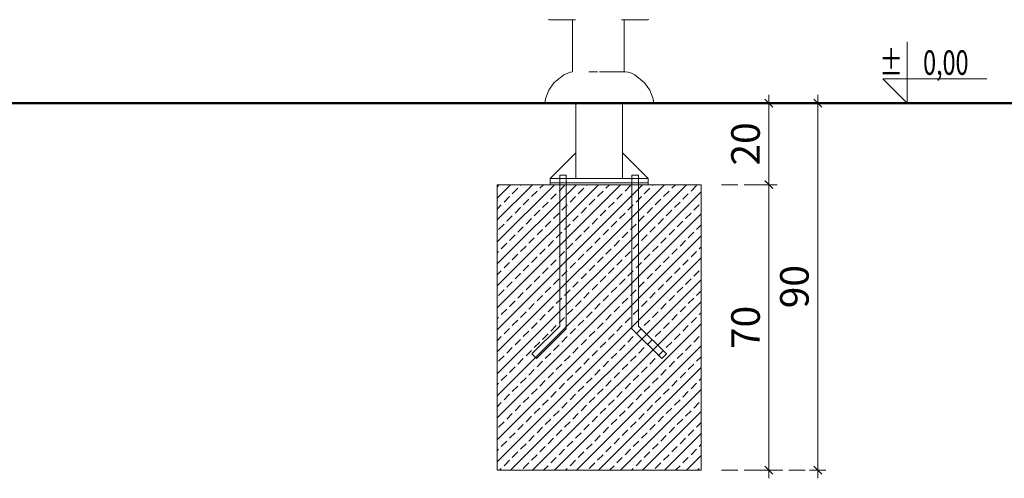
# Model space of a CAD drawing. Units: millimetres. Extents: x 1560 to 3888, y 1338 to 2174.
# Drawn here: x 2655 to 2896, y 1374 to 1487 of the extents above; entities that cross this region are included whole.
import ezdxf
from ezdxf.enums import TextEntityAlignment as Align

# ---------------------------------------------------------------- set-up
doc = ezdxf.new("R2010")
doc.units = ezdxf.units.MM
doc.linetypes.add('JIS_02_4.0', pattern=[5.5, 4, -1.5])
for name, color, linetype, lineweight in [('0-03 wymiary', 6, 'Continuous', 5), ('1-03 sc zelbet', 3, 'Continuous', 50), ('ProfileEdges_Nr_Pióra__7', 7, 'Continuous', 18)]:
    doc.layers.add(name, color=color, linetype=linetype, lineweight=lineweight)
doc.styles.add('1-25', font='arial-narrow_[pl.allfont.net].ttf', dxfattribs={"height": 7})
doc.styles.add('ROMANS', font='romans', dxfattribs={"width": 0.7})

# ---------------------------------------------------------------- blocks, each defined once
blk = doc.blocks.new('BG dim mark')
for p, q in [((10, 0), (-10, 0)), ((0, -10), (0, 10))]:
    blk.add_line(p, q)
at = {"color": 0, "linetype": 'ByBlock', "const_width": 1.5}
blk.add_lwpolyline([(5, 5), (-5, -5)], dxfattribs=at)
blk = doc.blocks.new('*U4')
at = {"ltscale": 0.1}
blk.add_lwpolyline([(65, 20), (-20, 20), (0, 0), (0, 50)], dxfattribs=at)
at = {"style": 'ROMANS', "width": 0.7}
blk.add_attdef('±', text='', height=20, dxfattribs=at).set_placement((-10, 35), align=Align.MIDDLE_CENTER)
blk.add_attdef('WYSOKOSC', text='', height=20, rotation=360, dxfattribs=at).set_placement((5.19, 35), align=Align.MIDDLE_LEFT)

msp = doc.modelspace()

# ---------------------------------------------------------------- linework, layer by layer
at = {"layer": '0-03 wymiary', "color": 8, "linetype": 'JIS_02_4.0'}
for q in [(2840.5, 1466.5), (2852.48, 1466.5)]:
    msp.add_line((2826.91, 1466.5), q, dxfattribs=at)
at = {"layer": '1-03 sc zelbet'}
msp.add_lwpolyline([(1559.65, 1466.5), (3020.1, 1466.5)], dxfattribs=at)
at = {"layer": 'ProfileEdges_Nr_Pióra__7'}
for p, q in [((2791.21, 1466.5), (2791.21, 1448)), ((2802.61, 1448), (2802.61, 1466.5)), ((2838.5, 1446.7), (2838.5, 1466.3)), ((2850.48, 1376.7), (2850.48, 1466.3)), ((2791.21, 1454.3), (2784.91, 1448)), ((2791.21, 1448), (2791.21, 1454.3)), ((2802.61, 1450), (2802.61, 1454.3)), ((2802.61, 1454.3), (2808.91, 1448)), ((2784.91, 1448), (2808.91, 1448)), ((2784.91, 1447), (2784.91, 1448)), ((2784.91, 1448), (2791.21, 1448)), ((2787.27, 1448.8), (2788.87, 1448.8)), ((2787.27, 1411.83), (2787.27, 1448.8)), ((2788.87, 1448.8), (2788.87, 1411.17)), ((2791.21, 1448), (2802.61, 1448)), ((2808.91, 1448), (2802.61, 1448)), ((2806.56, 1448.8), (2804.96, 1448.8)), ((2804.96, 1448.8), (2804.96, 1411.17)), ((2806.56, 1411.83), (2806.56, 1448.8)), ((2808.91, 1448), (2808.91, 1447)), ((2771.91, 1446.5), (2821.91, 1446.5)), ((2771.91, 1376.5), (2771.91, 1446.5)), ((2808.91, 1447), (2784.91, 1447)), ((2784.91, 1447), (2808.91, 1447)), ((2784.91, 1446.5), (2784.91, 1447)), ((2808.91, 1446.5), (2784.91, 1446.5)), ((2808.91, 1447), (2808.91, 1446.5)), ((2821.91, 1446.5), (2821.91, 1376.5)), ((2838.5, 1376.7), (2838.5, 1446.3)), ((2780.43, 1404.99), (2787.27, 1411.83)), ((2788.87, 1411.17), (2781.56, 1403.86)), ((2804.96, 1411.17), (2812.26, 1403.86)), ((2813.39, 1404.99), (2806.56, 1411.83)), ((2781.56, 1403.86), (2780.43, 1404.99)), ((2812.26, 1403.86), (2813.39, 1404.99)), ((2812.26, 1403.86), (2813.39, 1404.99)), ((2821.91, 1376.5), (2771.91, 1376.5))]:
    msp.add_line(p, q, dxfattribs=at)
at = {"layer": 'ProfileEdges_Nr_Pióra__7', "linetype": 'Continuous'}
for p, q in [((2771.91, 1443.24), (2775.18, 1446.5)), ((2771.91, 1437.85), (2780.56, 1446.5)), ((2771.91, 1432.46), (2785.95, 1446.5)), ((2771.91, 1427.07), (2791.34, 1446.5)), ((2771.91, 1421.68), (2796.73, 1446.5)), ((2771.91, 1416.29), (2802.12, 1446.5)), ((2771.91, 1410.91), (2807.5, 1446.5)), ((2771.91, 1405.52), (2812.89, 1446.5)), ((2771.91, 1400.13), (2818.28, 1446.5)), ((2771.91, 1445.93), (2772.28, 1446.29)), ((2771.91, 1394.74), (2821.91, 1444.74)), ((2775.64, 1444.27), (2776.99, 1445.62)), ((2777.66, 1446.29), (2777.87, 1446.5)), ((2780.36, 1443.6), (2781.71, 1444.95)), ((2782.38, 1445.62), (2783.26, 1446.5)), ((2787.09, 1444.95), (2788.44, 1446.29)), ((2791.81, 1444.27), (2793.16, 1445.62)), ((2793.83, 1446.29), (2794.03, 1446.5)), ((2796.52, 1443.6), (2797.87, 1444.95)), ((2798.54, 1445.62), (2799.42, 1446.5)), ((2803.26, 1444.95), (2804.6, 1446.29)), ((2807.97, 1444.27), (2809.32, 1445.62)), ((2809.99, 1446.29), (2810.2, 1446.5)), ((2812.69, 1443.6), (2814.03, 1444.95)), ((2814.71, 1445.62), (2815.59, 1446.5)), ((2819.42, 1444.95), (2820.77, 1446.29)), ((2773.62, 1442.25), (2774.97, 1443.6)), ((2778.34, 1441.58), (2779.68, 1442.92)), ((2783.05, 1440.9), (2784.4, 1442.25)), ((2785.07, 1442.92), (2786.42, 1444.27)), ((2789.79, 1442.25), (2791.13, 1443.6)), ((2794.5, 1441.58), (2795.85, 1442.92)), ((2799.22, 1440.9), (2800.56, 1442.25)), ((2801.24, 1442.92), (2802.58, 1444.27)), ((2805.95, 1442.25), (2807.3, 1443.6)), ((2810.67, 1441.58), (2812.01, 1442.92)), ((2815.38, 1440.9), (2816.73, 1442.25)), ((2817.4, 1442.92), (2818.75, 1444.27)), ((2771.91, 1440.54), (2772.95, 1441.58)), ((2776.32, 1439.56), (2777.66, 1440.9)), ((2781.03, 1438.88), (2782.38, 1440.23)), ((2787.77, 1440.23), (2789.11, 1441.58)), ((2792.48, 1439.56), (2793.83, 1440.9)), ((2797.2, 1438.88), (2798.54, 1440.23)), ((2803.93, 1440.23), (2805.28, 1441.58)), ((2808.65, 1439.56), (2809.99, 1440.9)), ((2813.36, 1438.88), (2814.71, 1440.23)), ((2820.1, 1440.23), (2821.44, 1441.58)), ((2771.91, 1389.35), (2821.91, 1439.35)), ((2774.3, 1437.54), (2775.64, 1438.88)), ((2779.01, 1436.86), (2780.36, 1438.21)), ((2783.73, 1436.19), (2785.07, 1437.54)), ((2785.75, 1438.21), (2787.09, 1439.56)), ((2790.46, 1437.54), (2791.81, 1438.88)), ((2795.18, 1436.86), (2796.52, 1438.21)), ((2799.89, 1436.19), (2801.24, 1437.54)), ((2801.91, 1438.21), (2803.26, 1439.56)), ((2806.63, 1437.54), (2807.97, 1438.88)), ((2811.34, 1436.86), (2812.69, 1438.21)), ((2816.05, 1436.19), (2817.4, 1437.54)), ((2818.08, 1438.21), (2819.42, 1439.56)), ((2772.28, 1435.52), (2773.62, 1436.86)), ((2776.99, 1434.84), (2778.34, 1436.19)), ((2781.71, 1434.17), (2783.05, 1435.52)), ((2788.44, 1435.52), (2789.79, 1436.86)), ((2793.16, 1434.84), (2794.5, 1436.19)), ((2797.87, 1434.17), (2799.22, 1435.52)), ((2804.6, 1435.52), (2805.95, 1436.86)), ((2809.32, 1434.84), (2810.67, 1436.19)), ((2814.03, 1434.17), (2815.38, 1435.52)), ((2820.77, 1435.52), (2821.91, 1436.66)), ((2771.91, 1383.97), (2821.91, 1433.97)), ((2774.97, 1432.82), (2776.32, 1434.17)), ((2779.68, 1432.15), (2781.03, 1433.5)), ((2784.4, 1431.47), (2785.75, 1432.82)), ((2786.42, 1433.5), (2787.77, 1434.84)), ((2791.13, 1432.82), (2792.48, 1434.17)), ((2795.85, 1432.15), (2797.2, 1433.5)), ((2800.56, 1431.47), (2801.91, 1432.82)), ((2802.58, 1433.5), (2803.93, 1434.84)), ((2807.3, 1432.82), (2808.65, 1434.17)), ((2812.01, 1432.15), (2813.36, 1433.5)), ((2816.73, 1431.47), (2818.08, 1432.82)), ((2818.75, 1433.5), (2820.1, 1434.84)), ((2772.95, 1430.8), (2774.3, 1432.15)), ((2777.66, 1430.13), (2779.01, 1431.47)), ((2782.38, 1429.45), (2783.73, 1430.8)), ((2789.11, 1430.8), (2790.46, 1432.15)), ((2793.83, 1430.13), (2795.18, 1431.47)), ((2798.54, 1429.45), (2799.89, 1430.8)), ((2805.28, 1430.8), (2806.63, 1432.15)), ((2809.99, 1430.13), (2811.34, 1431.47)), ((2814.71, 1429.45), (2816.05, 1430.8)), ((2821.44, 1430.8), (2821.91, 1431.27)), ((2771.91, 1429.76), (2772.28, 1430.13)), ((2771.91, 1378.58), (2821.91, 1428.58)), ((2775.64, 1428.11), (2776.99, 1429.45)), ((2780.36, 1427.43), (2781.71, 1428.78)), ((2785.07, 1426.76), (2786.42, 1428.11)), ((2787.09, 1428.78), (2788.44, 1430.13)), ((2791.81, 1428.11), (2793.16, 1429.45)), ((2796.52, 1427.43), (2797.87, 1428.78)), ((2801.24, 1426.76), (2802.58, 1428.11)), ((2803.26, 1428.78), (2804.6, 1430.13)), ((2807.97, 1428.11), (2809.32, 1429.45)), ((2812.69, 1427.43), (2814.03, 1428.78)), ((2817.4, 1426.76), (2818.75, 1428.11)), ((2819.42, 1428.78), (2820.77, 1430.13)), ((2771.91, 1424.38), (2772.95, 1425.41)), ((2773.62, 1426.09), (2774.97, 1427.43)), ((2778.34, 1425.41), (2779.68, 1426.76)), ((2783.05, 1424.74), (2784.4, 1426.09)), ((2787.77, 1424.07), (2789.11, 1425.41)), ((2789.79, 1426.09), (2791.13, 1427.43)), ((2794.5, 1425.41), (2795.85, 1426.76)), ((2799.22, 1424.74), (2800.56, 1426.09)), ((2803.93, 1424.07), (2805.28, 1425.41)), ((2805.95, 1426.09), (2807.3, 1427.43)), ((2810.67, 1425.41), (2812.01, 1426.76)), ((2815.38, 1424.74), (2816.73, 1426.09)), ((2820.1, 1424.07), (2821.44, 1425.41)), ((2775.22, 1376.5), (2821.91, 1423.19)), ((2776.32, 1423.39), (2777.66, 1424.74)), ((2781.03, 1422.72), (2782.38, 1424.07)), ((2785.75, 1422.05), (2787.09, 1423.39)), ((2792.48, 1423.39), (2793.83, 1424.74)), ((2797.2, 1422.72), (2798.54, 1424.07)), ((2801.91, 1422.05), (2803.26, 1423.39)), ((2808.65, 1423.39), (2809.99, 1424.74)), ((2813.36, 1422.72), (2814.71, 1424.07)), ((2818.08, 1422.05), (2819.42, 1423.39)), ((2772.28, 1419.35), (2773.62, 1420.7)), ((2774.3, 1421.37), (2775.64, 1422.72)), ((2779.01, 1420.7), (2780.36, 1422.05)), ((2783.73, 1420.03), (2785.07, 1421.37)), ((2788.44, 1419.35), (2789.79, 1420.7)), ((2790.46, 1421.37), (2791.81, 1422.72)), ((2795.18, 1420.7), (2796.52, 1422.05)), ((2799.89, 1420.03), (2801.24, 1421.37)), ((2804.6, 1419.35), (2805.95, 1420.7)), ((2806.63, 1421.37), (2807.97, 1422.72)), ((2811.34, 1420.7), (2812.69, 1422.05)), ((2816.05, 1420.03), (2817.4, 1421.37)), ((2776.99, 1418.68), (2778.34, 1420.03)), ((2781.71, 1418), (2783.05, 1419.35)), ((2786.42, 1417.33), (2787.77, 1418.68)), ((2793.16, 1418.68), (2794.5, 1420.03)), ((2797.87, 1418), (2799.22, 1419.35)), ((2802.58, 1417.33), (2803.93, 1418.68)), ((2809.32, 1418.68), (2810.67, 1420.03)), ((2814.03, 1418), (2815.38, 1419.35)), ((2818.75, 1417.33), (2820.1, 1418.68)), ((2820.77, 1419.35), (2821.91, 1420.49)), ((2772.95, 1414.64), (2774.3, 1415.98)), ((2774.97, 1416.66), (2776.32, 1418)), ((2779.68, 1415.98), (2781.03, 1417.33)), ((2780.61, 1376.5), (2821.91, 1417.8)), ((2784.4, 1415.31), (2785.75, 1416.66)), ((2789.11, 1414.64), (2790.46, 1415.98)), ((2791.13, 1416.66), (2792.48, 1418)), ((2795.85, 1415.98), (2797.2, 1417.33)), ((2800.56, 1415.31), (2801.91, 1416.66)), ((2805.28, 1414.64), (2806.63, 1415.98)), ((2807.3, 1416.66), (2808.65, 1418)), ((2812.01, 1415.98), (2813.36, 1417.33)), ((2816.73, 1415.31), (2818.08, 1416.66)), ((2771.91, 1413.6), (2772.28, 1413.96)), ((2775.64, 1411.94), (2776.99, 1413.29)), ((2777.66, 1413.96), (2779.01, 1415.31)), ((2782.38, 1413.29), (2783.73, 1414.64)), ((2787.09, 1412.62), (2788.44, 1413.96)), ((2791.81, 1411.94), (2793.16, 1413.29)), ((2793.83, 1413.96), (2795.18, 1415.31)), ((2798.54, 1413.29), (2799.89, 1414.64)), ((2803.26, 1412.62), (2804.6, 1413.96)), ((2807.97, 1411.94), (2809.32, 1413.29)), ((2809.99, 1413.96), (2811.34, 1415.31)), ((2814.71, 1413.29), (2816.05, 1414.64)), ((2819.42, 1412.62), (2820.77, 1413.96)), ((2821.44, 1414.64), (2821.91, 1415.11)), ((2773.62, 1409.92), (2774.97, 1411.27)), ((2780.36, 1411.27), (2781.71, 1412.62)), ((2785.07, 1410.6), (2786.42, 1411.94)), ((2786, 1376.5), (2821.91, 1412.41)), ((2789.79, 1409.92), (2791.13, 1411.27)), ((2796.52, 1411.27), (2797.87, 1412.62)), ((2801.24, 1410.6), (2802.58, 1411.94)), ((2805.95, 1409.92), (2807.3, 1411.27)), ((2812.69, 1411.27), (2814.03, 1412.62)), ((2817.4, 1410.6), (2818.75, 1411.94)), ((2771.91, 1408.21), (2772.95, 1409.25)), ((2776.32, 1407.23), (2777.66, 1408.58)), ((2778.34, 1409.25), (2779.68, 1410.6)), ((2783.05, 1408.58), (2784.4, 1409.92)), ((2787.77, 1407.9), (2789.11, 1409.25)), ((2792.48, 1407.23), (2793.83, 1408.58)), ((2794.5, 1409.25), (2795.85, 1410.6)), ((2799.22, 1408.58), (2800.56, 1409.92)), ((2803.93, 1407.9), (2805.28, 1409.25)), ((2808.65, 1407.23), (2809.99, 1408.58)), ((2810.67, 1409.25), (2812.01, 1410.6)), ((2815.38, 1408.58), (2816.73, 1409.92)), ((2820.1, 1407.9), (2821.44, 1409.25)), ((2774.3, 1405.21), (2775.64, 1406.55)), ((2781.03, 1406.55), (2782.38, 1407.9)), ((2785.75, 1405.88), (2787.09, 1407.23)), ((2790.46, 1405.21), (2791.81, 1406.55)), ((2791.39, 1376.5), (2821.91, 1407.02)), ((2797.2, 1406.55), (2798.54, 1407.9)), ((2801.91, 1405.88), (2803.26, 1407.23)), ((2806.63, 1405.21), (2807.97, 1406.55)), ((2813.36, 1406.55), (2814.71, 1407.9)), ((2818.08, 1405.88), (2819.42, 1407.23)), ((2772.28, 1403.19), (2773.62, 1404.53)), ((2776.99, 1402.51), (2778.34, 1403.86)), ((2779.01, 1404.53), (2780.36, 1405.88)), ((2783.73, 1403.86), (2785.07, 1405.21)), ((2788.44, 1403.19), (2789.79, 1404.53)), ((2793.16, 1402.51), (2794.5, 1403.86)), ((2795.18, 1404.53), (2796.52, 1405.88)), ((2799.89, 1403.86), (2801.24, 1405.21)), ((2804.6, 1403.19), (2805.95, 1404.53)), ((2809.32, 1402.51), (2810.67, 1403.86)), ((2811.34, 1404.53), (2812.69, 1405.88)), ((2816.05, 1403.86), (2817.4, 1405.21)), ((2820.77, 1403.19), (2821.91, 1404.33)), ((2774.97, 1400.49), (2776.32, 1401.84)), ((2781.71, 1401.84), (2783.05, 1403.19)), ((2786.42, 1401.17), (2787.77, 1402.51)), ((2791.13, 1400.49), (2792.48, 1401.84)), ((2796.77, 1376.5), (2821.91, 1401.64)), ((2797.87, 1401.84), (2799.22, 1403.19)), ((2802.58, 1401.17), (2803.93, 1402.51)), ((2807.3, 1400.49), (2808.65, 1401.84)), ((2814.03, 1401.84), (2815.38, 1403.19)), ((2818.75, 1401.17), (2820.1, 1402.51)), ((2772.95, 1398.47), (2774.3, 1399.82)), ((2777.66, 1397.8), (2779.01, 1399.15)), ((2779.68, 1399.82), (2781.03, 1401.17)), ((2784.4, 1399.15), (2785.75, 1400.49)), ((2789.11, 1398.47), (2790.46, 1399.82)), ((2793.83, 1397.8), (2795.18, 1399.15)), ((2795.85, 1399.82), (2797.2, 1401.17)), ((2800.56, 1399.15), (2801.91, 1400.49)), ((2805.28, 1398.47), (2806.63, 1399.82)), ((2809.99, 1397.8), (2811.34, 1399.15)), ((2812.01, 1399.82), (2813.36, 1401.17)), ((2816.73, 1399.15), (2818.08, 1400.49)), ((2821.44, 1398.47), (2821.91, 1398.94)), ((2771.91, 1397.44), (2772.28, 1397.8)), ((2775.64, 1395.78), (2776.99, 1397.13)), ((2780.36, 1395.1), (2781.71, 1396.45)), ((2782.38, 1397.13), (2783.73, 1398.47)), ((2787.09, 1396.45), (2788.44, 1397.8)), ((2791.81, 1395.78), (2793.16, 1397.13)), ((2796.52, 1395.1), (2797.87, 1396.45)), ((2798.54, 1397.13), (2799.89, 1398.47)), ((2803.26, 1396.45), (2804.6, 1397.8)), ((2807.97, 1395.78), (2809.32, 1397.13)), ((2812.69, 1395.1), (2814.03, 1396.45)), ((2814.71, 1397.13), (2816.05, 1398.47)), ((2819.42, 1396.45), (2820.77, 1397.8)), ((2773.62, 1393.76), (2774.97, 1395.1)), ((2778.34, 1393.08), (2779.68, 1394.43)), ((2785.07, 1394.43), (2786.42, 1395.78)), ((2789.79, 1393.76), (2791.13, 1395.1)), ((2794.5, 1393.08), (2795.85, 1394.43)), ((2801.24, 1394.43), (2802.58, 1395.78)), ((2802.16, 1376.5), (2821.91, 1396.25)), ((2805.95, 1393.76), (2807.3, 1395.1)), ((2810.67, 1393.08), (2812.01, 1394.43)), ((2817.4, 1394.43), (2818.75, 1395.78)), ((2771.91, 1392.05), (2772.95, 1393.08)), ((2776.32, 1391.06), (2777.66, 1392.41)), ((2781.03, 1390.39), (2782.38, 1391.74)), ((2783.05, 1392.41), (2784.4, 1393.76)), ((2787.77, 1391.74), (2789.11, 1393.08)), ((2792.48, 1391.06), (2793.83, 1392.41)), ((2797.2, 1390.39), (2798.54, 1391.74)), ((2799.22, 1392.41), (2800.56, 1393.76)), ((2803.93, 1391.74), (2805.28, 1393.08)), ((2808.65, 1391.06), (2809.99, 1392.41)), ((2813.36, 1390.39), (2814.71, 1391.74)), ((2815.38, 1392.41), (2816.73, 1393.76)), ((2820.1, 1391.74), (2821.44, 1393.08)), ((2774.3, 1389.04), (2775.64, 1390.39)), ((2779.01, 1388.37), (2780.36, 1389.72)), ((2785.75, 1389.72), (2787.09, 1391.06)), ((2790.46, 1389.04), (2791.81, 1390.39)), ((2795.18, 1388.37), (2796.52, 1389.72)), ((2801.91, 1389.72), (2803.26, 1391.06)), ((2806.63, 1389.04), (2807.97, 1390.39)), ((2807.55, 1376.5), (2821.91, 1390.86)), ((2811.34, 1388.37), (2812.69, 1389.72)), ((2818.08, 1389.72), (2819.42, 1391.06)), ((2772.28, 1387.02), (2773.62, 1388.37)), ((2776.99, 1386.35), (2778.34, 1387.7)), ((2781.71, 1385.68), (2783.05, 1387.02)), ((2783.73, 1387.7), (2785.07, 1389.04)), ((2788.44, 1387.02), (2789.79, 1388.37)), ((2793.16, 1386.35), (2794.5, 1387.7)), ((2797.87, 1385.68), (2799.22, 1387.02)), ((2799.89, 1387.7), (2801.24, 1389.04)), ((2804.6, 1387.02), (2805.95, 1388.37)), ((2809.32, 1386.35), (2810.67, 1387.7)), ((2814.03, 1385.68), (2815.38, 1387.02)), ((2816.05, 1387.7), (2817.4, 1389.04)), ((2820.77, 1387.02), (2821.91, 1388.17)), ((2774.97, 1384.33), (2776.32, 1385.68)), ((2779.68, 1383.65), (2781.03, 1385)), ((2786.42, 1385), (2787.77, 1386.35)), ((2791.13, 1384.33), (2792.48, 1385.68)), ((2795.85, 1383.65), (2797.2, 1385)), ((2802.58, 1385), (2803.93, 1386.35)), ((2807.3, 1384.33), (2808.65, 1385.68)), ((2812.01, 1383.65), (2813.36, 1385)), ((2812.94, 1376.5), (2821.91, 1385.47)), ((2818.75, 1385), (2820.1, 1386.35)), ((2772.95, 1382.31), (2774.3, 1383.65)), ((2777.66, 1381.63), (2779.01, 1382.98)), ((2782.38, 1380.96), (2783.73, 1382.31)), ((2784.4, 1382.98), (2785.75, 1384.33)), ((2789.11, 1382.31), (2790.46, 1383.65)), ((2793.83, 1381.63), (2795.18, 1382.98)), ((2798.54, 1380.96), (2799.89, 1382.31)), ((2800.56, 1382.98), (2801.91, 1384.33)), ((2805.28, 1382.31), (2806.63, 1383.65)), ((2809.99, 1381.63), (2811.34, 1382.98)), ((2814.71, 1380.96), (2816.05, 1382.31)), ((2816.73, 1382.98), (2818.08, 1384.33)), ((2821.44, 1382.31), (2821.91, 1382.78)), ((2771.91, 1381.27), (2772.28, 1381.63)), ((2775.64, 1379.61), (2776.99, 1380.96)), ((2780.36, 1378.94), (2781.71, 1380.29)), ((2785.07, 1378.27), (2786.42, 1379.61)), ((2787.09, 1380.29), (2788.44, 1381.63)), ((2791.81, 1379.61), (2793.16, 1380.96)), ((2796.52, 1378.94), (2797.87, 1380.29)), ((2801.24, 1378.27), (2802.58, 1379.61)), ((2803.26, 1380.29), (2804.6, 1381.63)), ((2807.97, 1379.61), (2809.32, 1380.96)), ((2812.69, 1378.94), (2814.03, 1380.29)), ((2817.4, 1378.27), (2818.75, 1379.61)), ((2818.33, 1376.5), (2821.91, 1380.08)), ((2819.42, 1380.29), (2820.77, 1381.63)), ((2773.62, 1377.59), (2774.97, 1378.94)), ((2778.34, 1376.92), (2779.68, 1378.27)), ((2783.3, 1376.5), (2784.4, 1377.59)), ((2789.79, 1377.59), (2791.13, 1378.94)), ((2794.5, 1376.92), (2795.85, 1378.27)), ((2799.47, 1376.5), (2800.56, 1377.59)), ((2805.95, 1377.59), (2807.3, 1378.94)), ((2810.67, 1376.92), (2812.01, 1378.27)), ((2815.63, 1376.5), (2816.73, 1377.59)), ((2772.53, 1376.5), (2772.95, 1376.92)), ((2788.69, 1376.5), (2789.11, 1376.92)), ((2804.86, 1376.5), (2805.28, 1376.92)), ((2821.02, 1376.5), (2821.44, 1376.92))]:
    msp.add_line(p, q, dxfattribs=at)
at = {"layer": 'ProfileEdges_Nr_Pióra__7', "linetype": 'JIS_02_4.0'}
for p, q in [((2826.91, 1446.5), (2840.5, 1446.5)), ((2826.91, 1446.5), (2840.5, 1446.5)), ((2826.91, 1376.5), (2840.5, 1376.5)), ((2826.91, 1376.5), (2852.48, 1376.5))]:
    msp.add_line(p, q, dxfattribs=at)
at = {"layer": 'ProfileEdges_Nr_Pióra__7', "linetype": 'Continuous', "lineweight": 0, "flags": 128}
for points in [[(2784.47, 1487), (2784.75, 1486.94)], [(2790.41, 1486.94), (2784.75, 1486.94)], [(2790.41, 1486.94), (2790.41, 1474.16)], [(2790.41, 1486.94), (2790.53, 1486.94)], [(2790.53, 1486.94), (2790.89, 1486.94)], [(2790.89, 1486.94), (2791.12, 1486.94)], [(2802.37, 1486.94), (2802.6, 1486.94)], [(2802.6, 1486.94), (2802.96, 1486.94)], [(2802.96, 1486.94), (2803.08, 1486.94)], [(2808.83, 1486.94), (2803.08, 1486.94)], [(2803.08, 1486.94), (2803.08, 1474.18)], [(2808.83, 1486.94), (2809.11, 1487)], [(2788.25, 1473.47), (2789.22, 1473.86)], [(2789.87, 1474.1), (2789.22, 1473.86)], [(2789.87, 1474.1), (2790.41, 1474.16)], [(2794.52, 1474.18), (2794.36, 1474.18)], [(2795.51, 1474.18), (2794.52, 1474.18)], [(2795.71, 1474.18), (2795.51, 1474.18)], [(2795.71, 1474.18), (2796.5, 1474.18)], [(2796.99, 1474.18), (2797.98, 1474.18)], [(2797.98, 1474.18), (2798.18, 1474.18)], [(2799.17, 1474.18), (2798.18, 1474.18)], [(2799.37, 1474.18), (2799.17, 1474.18)], [(2799.37, 1474.18), (2800.26, 1474.18)], [(2800.26, 1474.18), (2800.46, 1474.18)], [(2800.46, 1474.18), (2801.22, 1474.18)], [(2801.22, 1474.18), (2802.01, 1474.18)], [(2802.01, 1474.18), (2802.21, 1474.18)], [(2802.21, 1474.18), (2802.6, 1474.18)], [(2802.6, 1474.18), (2802.8, 1474.18)], [(2802.8, 1474.18), (2802.96, 1474.18)], [(2802.96, 1474.18), (2803.08, 1474.18)], [(2803.16, 1474.18), (2803.08, 1474.18)], [(2803.16, 1474.18), (2803.28, 1474.18)], [(2804.02, 1474.1), (2803.28, 1474.18)], [(2804.02, 1474.1), (2804.82, 1473.86)], [(2804.82, 1473.86), (2805.64, 1473.47)], [(2784.56, 1469.67), (2785.85, 1471.5)], [(2785.85, 1471.5), (2788.25, 1473.47)], [(2805.64, 1473.47), (2808.04, 1471.5)], [(2809.33, 1469.67), (2808.04, 1471.5)], [(2783.76, 1467.54), (2784.56, 1469.67)], [(2810.13, 1467.54), (2809.33, 1469.67)], [(2783.76, 1467.54), (2783.61, 1466.4)], [(2783.86, 1466.4), (2783.61, 1466.4)], [(2784.62, 1466.4), (2783.86, 1466.4)], [(2785.85, 1466.4), (2784.62, 1466.4)], [(2785.85, 1466.4), (2787.51, 1466.4)], [(2789.53, 1466.4), (2787.51, 1466.4)], [(2789.53, 1466.4), (2790.41, 1466.4)], [(2790.41, 1466.4), (2790.53, 1466.4)], [(2790.53, 1466.4), (2790.41, 1466.4)], [(2790.53, 1466.4), (2790.89, 1466.4)], [(2790.89, 1466.4), (2790.53, 1466.4)], [(2790.89, 1466.4), (2791.48, 1466.4)], [(2791.48, 1466.4), (2790.89, 1466.4)], [(2791.48, 1466.4), (2792.27, 1466.4)], [(2791.84, 1466.4), (2791.48, 1466.4)], [(2792.27, 1466.4), (2791.84, 1466.4)], [(2792.27, 1466.4), (2793.23, 1466.4)], [(2793.23, 1466.4), (2792.27, 1466.4)], [(2793.23, 1466.4), (2794.32, 1466.4)], [(2794.32, 1466.4), (2793.23, 1466.4)], [(2794.32, 1466.4), (2795.51, 1466.4)], [(2794.34, 1466.4), (2794.32, 1466.4)], [(2795.51, 1466.4), (2794.34, 1466.4)], [(2795.51, 1466.4), (2796.75, 1466.4)], [(2796.75, 1466.4), (2795.51, 1466.4)], [(2796.75, 1466.4), (2797.98, 1466.4)], [(2796.94, 1466.4), (2796.75, 1466.4)], [(2797.98, 1466.4), (2796.94, 1466.4)], [(2797.98, 1466.4), (2799.17, 1466.4)], [(2799.17, 1466.4), (2797.98, 1466.4)], [(2799.17, 1466.4), (2800.26, 1466.4)], [(2799.55, 1466.4), (2799.17, 1466.4)], [(2800.26, 1466.4), (2799.55, 1466.4)], [(2800.26, 1466.4), (2801.22, 1466.4)], [(2801.22, 1466.4), (2800.26, 1466.4)], [(2801.22, 1466.4), (2802.01, 1466.4)], [(2802.01, 1466.4), (2801.22, 1466.4)], [(2802.01, 1466.4), (2802.6, 1466.4)], [(2802.05, 1466.4), (2802.01, 1466.4)], [(2802.6, 1466.4), (2802.05, 1466.4)], [(2802.6, 1466.4), (2802.96, 1466.4)], [(2802.96, 1466.4), (2802.6, 1466.4)], [(2802.96, 1466.4), (2803.08, 1466.4)], [(2803.08, 1466.4), (2802.96, 1466.4)], [(2803.08, 1466.4), (2804.35, 1466.4)], [(2804.35, 1466.4), (2806.37, 1466.4)], [(2808.03, 1466.4), (2806.37, 1466.4)], [(2808.03, 1466.4), (2809.27, 1466.4)], [(2810.02, 1466.4), (2809.27, 1466.4)], [(2810.02, 1466.4), (2810.28, 1466.4)], [(2810.13, 1467.54), (2810.28, 1466.4)]]:
    msp.add_lwpolyline(points, dxfattribs=at)

# ---------------------------------------------------------------- block references
at = {"layer": 'ProfileEdges_Nr_Pióra__7'}
ref = msp.add_blockref('*U4', (2872.39, 1466.5), dxfattribs=dict(at, xscale=0.3, yscale=0.3, zscale=0.3))
ref.add_attrib('±', '%%P', dxfattribs={"layer": '0', "height": 6, "rotation": 360, "style": 'ROMANS', "width": 0.7}).set_placement((2871.33, 1473.45), align=Align.RIGHT)
ref.add_attrib('WYSOKOSC', '0,00', dxfattribs={"layer": '0', "height": 6, "rotation": 360, "style": 'ROMANS', "width": 0.7}).set_placement((2887.4, 1473.45), align=Align.RIGHT)
at = {"layer": 'ProfileEdges_Nr_Pióra__7', "xscale": 0.2, "yscale": 0.2, "zscale": 0.2}
for p, rotation in [((2838.5, 1466.5), 90), ((2850.48, 1466.5), 90), ((2838.5, 1446.5), 90), ((2838.5, 1446.5), 270), ((2838.5, 1376.5), 270), ((2850.48, 1376.5), 270)]:
    msp.add_blockref('BG dim mark', p, dxfattribs=dict(at, rotation=rotation))

# ---------------------------------------------------------------- texts
at = {"layer": 'ProfileEdges_Nr_Pióra__7', "char_height": 7, "attachment_point": 5, "rotation": 90, "style": '1-25', "bg_fill": 3, "box_fill_scale": 1.1, "bg_fill_color": 256, "bg_fill_true_color": 13158600, "bg_fill_transparency": 0}
for s, insert in [('20', (2833.68, 1456.5)), ('90', (2845.65, 1421.5)), ('70', (2833.68, 1411.5))]:
    msp.add_mtext(s, dxfattribs=dict(at, insert=insert))

doc.saveas('drawing.dxf')
